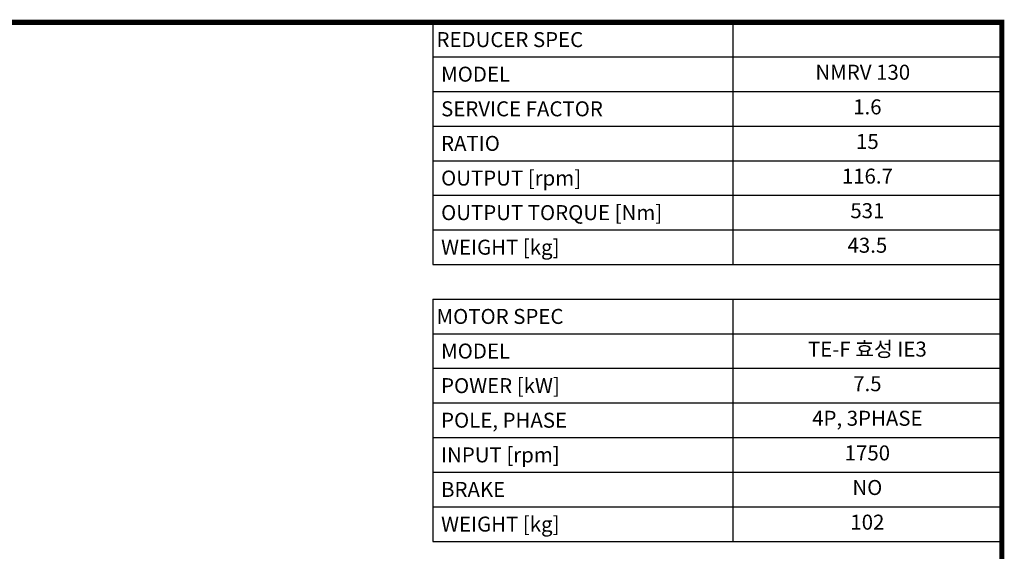
# Model space of a CAD drawing. Extents: x -84 to 3404, y -611 to 1905.
# Drawn here: x 1928 to 3356, y 1072 to 1843 of the extents above; entities that cross this region are included whole.
import ezdxf
from ezdxf.enums import TextEntityAlignment as Align

# ---------------------------------------------------------------- set-up
doc = ezdxf.new("R2010")
doc.units = 0
doc.header["$MEASUREMENT"] = 0
doc.styles.add('XTOOL', font='ARIAL.ttf')

# ---------------------------------------------------------------- blocks, each defined once
blk = doc.blocks.new('GUIDE LINES')
at = {"linetype": 'Continuous', "const_width": 3.98, "flags": 128}
blk.add_lwpolyline([(-1818.25, 1303.15), (-1818.25, 27.41), (-27.41, 27.41), (-27.41, 1303.15)], close=True, dxfattribs=at)
blk = doc.blocks.new('GUIDE LINES1')
at = {"color": 3, "linetype": 'Continuous'}
blk.add_blockref('GUIDE LINES', (0, 0), dxfattribs=at)

msp = doc.modelspace()

# ---------------------------------------------------------------- linework, layer by layer
at = {"color": 4}
for p, q in [((2527.2, 1838.9), (3352.2, 1838.9)), ((2527.2, 1838.9), (2527.2, 1487.9)), ((2962.5, 1838.9), (2962.5, 1487.9)), ((3352.2, 1838.9), (3352.2, 1487.9)), ((2527.2, 1788.7), (3352.2, 1788.7)), ((2527.2, 1738.6), (3352.2, 1738.6)), ((2527.2, 1688.4), (3352.2, 1688.4)), ((2527.2, 1638.3), (3352.2, 1638.3)), ((2527.2, 1588.2), (3352.2, 1588.2)), ((2527.2, 1538), (3352.2, 1538)), ((2527.2, 1487.9), (3352.2, 1487.9)), ((2527.2, 1437.7), (3352.2, 1437.7)), ((2527.2, 1437.7), (2527.2, 1086.8)), ((2962.5, 1437.7), (2962.5, 1086.8)), ((3352.2, 1437.7), (3352.2, 1086.8)), ((2527.2, 1387.6), (3352.2, 1387.6)), ((2527.2, 1337.5), (3352.2, 1337.5)), ((2527.2, 1287.3), (3352.2, 1287.3)), ((2527.2, 1237.2), (3352.2, 1237.2)), ((2527.2, 1187), (3352.2, 1187)), ((2527.2, 1136.9), (3352.2, 1136.9)), ((2527.2, 1086.8), (3352.2, 1086.8))]:
    msp.add_line(p, q, dxfattribs=at)

# ---------------------------------------------------------------- block references
at = {"color": 3, "linetype": 'Continuous', "xscale": 1.879755750512641, "yscale": 1.879755750512641, "zscale": 1.879755750512641}
msp.add_blockref('GUIDE LINES1', (3403.8, -610.7), dxfattribs=at)

# ---------------------------------------------------------------- texts
at = {"color": 7, "linetype": 'Continuous', "style": 'XTOOL'}
for s, height, p in [('REDUCER SPEC', 21.728, (2532.6, 1813.8)), (' MODEL', 21.73, (2532.6, 1763.7)), (' SERVICE FACTOR', 21.728, (2532.6, 1713.5)), (' RATIO ', 21.73, (2532.6, 1663.4)), (' OUTPUT [rpm]', 21.728, (2532.6, 1613.2)), (' OUTPUT TORQUE [Nm]', 21.728, (2532.6, 1563.1)), (' WEIGHT [kg]', 21.728, (2532.6, 1513)), ('MOTOR SPEC', 21.73, (2532.6, 1412.7)), (' MODEL', 21.73, (2532.6, 1362.5)), (' POWER [kW]', 21.728, (2532.6, 1312.4)), (' POLE, PHASE', 21.728, (2532.6, 1262.3)), (' INPUT [rpm]', 21.728, (2532.6, 1212.1)), (' BRAKE', 21.73, (2532.6, 1162)), (' WEIGHT [kg]', 21.728, (2532.6, 1111.8))]:
    msp.add_text(s, height=height, dxfattribs=at).set_placement(p, align=Align.MIDDLE_LEFT)
for s, height, p in [(' NMRV 130   ', 21.728, (3157.4, 1763.7)), ('1.6', 21.73, (3157.4, 1713.5)), ('15', 21.73, (3157.4, 1663.4)), ('116.7', 21.73, (3157.4, 1613.2)), ('531', 21.73, (3157.4, 1563.1)), ('43.5', 21.73, (3157.4, 1513)), ('TE-F 효성 IE3', 21.728, (3157.4, 1362.5)), ('7.5', 21.73, (3157.4, 1312.4)), ('4P, 3PHASE', 21.73, (3157.4, 1262.3)), ('1750', 21.73, (3157.4, 1212.1)), ('NO', 21.73, (3157.4, 1162)), ('102', 21.73, (3157.4, 1111.8))]:
    msp.add_text(s, height=height, dxfattribs=at).set_placement(p, align=Align.MIDDLE)

doc.saveas('drawing.dxf')
